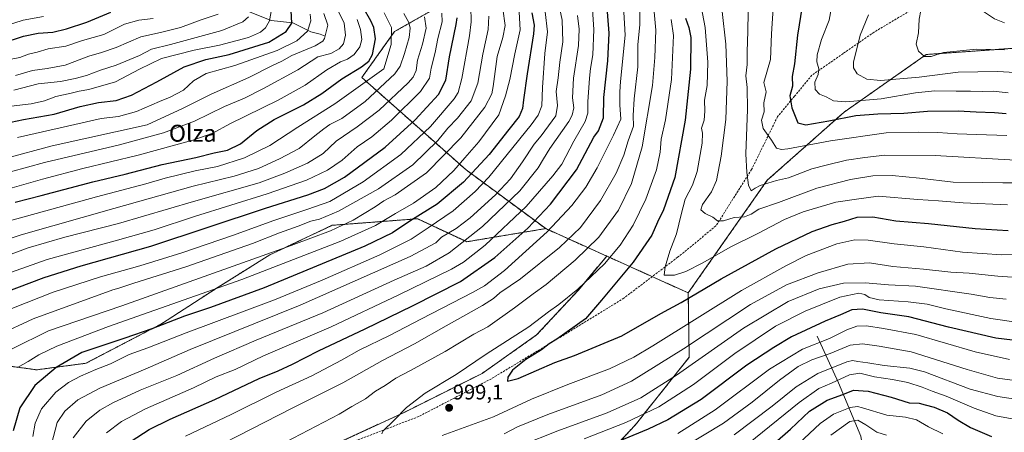
# Model space of a CAD drawing. Units: metres. Extents: x 654841 to 658297, y 4746369 to 4748760.
# Drawn here: x 656323 to 656789, y 4746926 to 4747122 of the extents above; entities that cross this region are included whole.
import ezdxf
from ezdxf.enums import TextEntityAlignment as Align

# ---------------------------------------------------------------- set-up
doc = ezdxf.new("R2010")
doc.units = ezdxf.units.M
doc.header["$MEASUREMENT"] = 0
doc.linetypes.add('TRAZOS', pattern=[0.75, 0.5, -0.25])
doc.linetypes.add('TRAZOSX2', pattern=[1.5, 1, -0.5])
for name, color, linetype, lineweight in [('Arbolado forestal', 92, 'TRAZOS', 0), ('Arbolado forestal CxS', 92, 'Continuous', 0), ('Carátula', 7, 'Continuous', 5), ('Corriente natural lineal', 142, 'Continuous', 13), ('Curva de nivel maestra', 36, 'Continuous', 30), ('Curva de nivel normal', 36, 'Continuous', 0), ('Punto de cota en terreno', 7, 'Continuous', 0), ('Rótulo de punto de cota en terreno', 19, 'Continuous', 0), ('Senda', 19, 'TRAZOSX2', 0), ('Texto cartográfico', 19, 'Continuous', 0)]:
    doc.layers.add(name, color=color, linetype=linetype, lineweight=lineweight)
doc.styles.add('Arial', font='txt', dxfattribs={"height": 0.2})

# ---------------------------------------------------------------- blocks, each defined once
blk = doc.blocks.new('*U182')
at = {"layer": 'Curva de nivel normal', "color": 36, "linetype": 'Continuous', "lineweight": 0}
blk.add_polyline3d([(656789.05, 4747120.41, 1045), (656784.31, 4747122.34, 1045), (656778.71, 4747126.07, 1045), (656777.14, 4747128.17, 1045), (656777.36, 4747130.49, 1045), (656777.86, 4747134.51, 1045), (656776.86, 4747139.82, 1045), (656777.32, 4747143.73, 1045), (656780.4, 4747148.68, 1045), (656786.67, 4747162.43, 1045), (656791.51, 4747174.53, 1045)], dxfattribs=at)
blk = doc.blocks.new('*U186')
at = {"layer": 'Curva de nivel normal', "color": 36, "linetype": 'Continuous', "lineweight": 0}
for points in [[(656623.2, 4747125.63, 990), (656624.06, 4747116.86, 990), (656623.52, 4747103.9, 990), (656622.48, 4747090.72, 990), (656617.46, 4747061.64, 990), (656612.39, 4747044.33, 990), (656606.35, 4747031.66, 990), (656597.06, 4747018.91, 990), (656585.85, 4747007.96, 990), (656572.06, 4746996.45, 990), (656565.88, 4746991.97, 990), (656557.09, 4746985.34, 990), (656544.42, 4746976.31, 990), (656537.82, 4746972.87, 990), (656524.16, 4746964.76, 990), (656507.85, 4746955.72, 990), (656500.89, 4746952.07, 990), (656495.74, 4746948.58, 990), (656491.21, 4746945.91, 990), (656486.48, 4746942.32, 990), (656480.01, 4746938.7, 990), (656474, 4746934.96, 990), (656448.68, 4746921.71, 990)], [(656552.15, 4746925.73, 990), (656558.48, 4746928.97, 990), (656572.82, 4746934.92, 990), (656598.48, 4746944.13, 990), (656612.47, 4746950.62, 990), (656637.08, 4746965.92, 990), (656668.8, 4746986.94, 990), (656685.82, 4746996.26, 990), (656700.91, 4747002.02, 990), (656714.85, 4747006.08, 990), (656725.24, 4747006.72, 990), (656736.15, 4747004.96, 990), (656750.77, 4747003.73, 990), (656763.64, 4747002.31, 990), (656772.44, 4747001.82, 990), (656785.99, 4747000.36, 990), (656801.93, 4746999.25, 990)]]:
    blk.add_polyline3d(points, dxfattribs=at)
blk = doc.blocks.new('*U188')
at = {"layer": 'Curva de nivel normal', "color": 36, "linetype": 'Continuous', "lineweight": 0}
blk.add_polyline3d([(656679.57, 4747127.26, 1020), (656678.68, 4747115.12, 1020), (656678.27, 4747103.01, 1020), (656675.05, 4747092.18, 1020), (656676.28, 4747087.68, 1020), (656675.19, 4747082.51, 1020), (656675.32, 4747078.18, 1020), (656674.08, 4747074.31, 1020), (656674.78, 4747070.39, 1020), (656678.74, 4747064.82, 1020), (656681.18, 4747061, 1020), (656683.47, 4747060.31, 1020), (656686.48, 4747060.71, 1020), (656706.63, 4747064.54, 1020), (656733.1, 4747068.2, 1020), (656748.44, 4747068.56, 1020), (656757.52, 4747068.5, 1020), (656766.75, 4747067.81, 1020), (656775.88, 4747067.56, 1020), (656790.24, 4747066.94, 1020)], dxfattribs=at)
blk = doc.blocks.new('*U190')
at = {"layer": 'Curva de nivel normal', "color": 36, "linetype": 'Continuous', "lineweight": 0}
blk.add_polyline3d([(656385.91, 4747122.38, 855), (656379.13, 4747121.73, 855), (656372.39, 4747119.69, 855), (656362.56, 4747114.9, 855), (656352.5, 4747111.96, 855), (656344.59, 4747109.34, 855), (656336.15, 4747108.04, 855), (656331.09, 4747106.44, 855), (656326.9, 4747105.54, 855), (656322.81, 4747103.99, 855), (656317.05, 4747102.93, 855)], dxfattribs=at)
blk = doc.blocks.new('*U202')
at = {"layer": 'Curva de nivel normal', "color": 36, "linetype": 'Continuous', "lineweight": 0}
for points in [[(656789.89, 4746989.45, 985), (656782.22, 4746990.28, 985), (656773.27, 4746991.91, 985), (656746.89, 4746995.67, 985), (656734.15, 4746996.23, 985), (656723.09, 4746997.26, 985), (656712.84, 4746997.04, 985), (656701.31, 4746994.37, 985), (656686.61, 4746988.36, 985), (656665.48, 4746975.73, 985), (656633.82, 4746953.52, 985), (656616.84, 4746942.72, 985), (656600.91, 4746935.7, 985), (656577.51, 4746927.14, 985), (656560.03, 4746920.15, 985)], [(656419.48, 4746921.29, 985), (656451.82, 4746937.81, 985), (656475.82, 4746949.9, 985), (656494.6, 4746960.49, 985), (656509.63, 4746968.36, 985), (656524.62, 4746976.91, 985), (656541.89, 4746986.42, 985), (656547.17, 4746989.76, 985), (656550.15, 4746992.52, 985), (656559.86, 4746999.09, 985), (656578.37, 4747013.9, 985), (656588.29, 4747023.51, 985), (656597.84, 4747036.18, 985), (656605.19, 4747049.16, 985), (656608.77, 4747057.77, 985), (656610.9, 4747064.49, 985), (656613.35, 4747071.51, 985), (656613.27, 4747076.51, 985), (656613.67, 4747084.34, 985), (656615.46, 4747099.48, 985), (656615.49, 4747110.18, 985), (656616.44, 4747119.47, 985), (656616.45, 4747127.81, 985)]]:
    blk.add_polyline3d(points, dxfattribs=at)
blk = doc.blocks.new('*U203')
at = {"layer": 'Curva de nivel normal', "color": 36, "linetype": 'Continuous', "lineweight": 0}
blk.add_polyline3d([(656333.94, 4747123.43, 845), (656324.43, 4747121.64, 845), (656311.5, 4747117.52, 845)], dxfattribs=at)
blk = doc.blocks.new('*U207')
at = {"layer": 'Curva de nivel normal', "color": 36, "linetype": 'Continuous', "lineweight": 0}
blk.add_polyline3d([(656304.09, 4746997.02, 920), (656335.8, 4747008.28, 920), (656369.02, 4747017.36, 920), (656386.47, 4747022.39, 920), (656405.45, 4747028.7, 920), (656440.01, 4747039.35, 920), (656458.48, 4747045.91, 920), (656468.48, 4747050.53, 920), (656475.42, 4747055.28, 920), (656482.54, 4747061.58, 920), (656489.42, 4747066.42, 920), (656498.83, 4747074.21, 920), (656512.53, 4747087.85, 920), (656516.79, 4747094.14, 920), (656517.57, 4747098.95, 920), (656519.44, 4747106.29, 920), (656520.72, 4747112.96, 920), (656522.85, 4747120.86, 920), (656522.58, 4747124.95, 920)], dxfattribs=at)
blk = doc.blocks.new('*U208')
at = {"layer": 'Curva de nivel normal', "color": 36, "linetype": 'Continuous', "lineweight": 0}
for points in [[(656801.35, 4747010.72, 995), (656787.89, 4747010.46, 995), (656769.24, 4747011.77, 995), (656750.82, 4747014.28, 995), (656736.82, 4747015.74, 995), (656724.46, 4747017.38, 995), (656718.29, 4747017.65, 995), (656709.69, 4747015.62, 995), (656695.21, 4747010.13, 995), (656685.48, 4747005.29, 995), (656664.48, 4746993.64, 995), (656622.62, 4746967.44, 995), (656613.56, 4746962.04, 995), (656602.02, 4746956.52, 995), (656582.28, 4746949.1, 995), (656565.18, 4746942.05, 995), (656547.09, 4746933.68, 995), (656522.74, 4746924.9, 995)], [(656494.19, 4746925.75, 995), (656494.66, 4746926.94, 995), (656500.06, 4746932.21, 995), (656505.93, 4746938.22, 995), (656514.77, 4746945.02, 995), (656529.36, 4746953.86, 995), (656543.6, 4746963.37, 995), (656563.87, 4746976.35, 995), (656573.15, 4746983.48, 995), (656578.11, 4746986.97, 995), (656587.01, 4746994.2, 995), (656599.61, 4747006.16, 995), (656607.15, 4747015.07, 995), (656613.19, 4747024.48, 995), (656619.28, 4747036.81, 995), (656624.32, 4747050.7, 995), (656626.04, 4747059.09, 995), (656626.52, 4747065.35, 995), (656628.61, 4747074.47, 995), (656631.45, 4747093.6, 995), (656632.28, 4747114.31, 995), (656631.24, 4747121.94, 995)]]:
    blk.add_polyline3d(points, dxfattribs=at)
blk = doc.blocks.new('*U209')
at = {"layer": 'Curva de nivel normal', "color": 36, "linetype": 'Continuous', "lineweight": 0}
for points in [[(656759.9, 4746925.62, 945), (656753.07, 4746929.05, 945), (656747.5, 4746932.3, 945), (656742.17, 4746933.65, 945), (656733.42, 4746934.45, 945), (656721.85, 4746938, 945), (656719.51, 4746938.61, 945), (656715.94, 4746938.21, 945), (656708.16, 4746935.01, 945), (656701.85, 4746930.61, 945), (656691.74, 4746921.18, 945)], [(656321.72, 4746957.18, 945), (656326.82, 4746959.99, 945), (656331.82, 4746963.04, 945), (656340.32, 4746967.23, 945), (656364.81, 4746976.61, 945), (656427.98, 4746998.84, 945), (656474.82, 4747016.91, 945), (656491.18, 4747024.42, 945), (656500.72, 4747030.07, 945), (656509.26, 4747034.9, 945), (656519.77, 4747042.32, 945), (656528.33, 4747050.42, 945), (656533.47, 4747056.36, 945), (656540.19, 4747064, 945), (656549.56, 4747076.88, 945), (656552.75, 4747085.85, 945), (656554.82, 4747093.51, 945), (656557.19, 4747105.74, 945), (656559.75, 4747117.1, 945), (656559.3, 4747125.47, 945)]]:
    blk.add_polyline3d(points, dxfattribs=at)
blk = doc.blocks.new('*U211')
at = {"layer": 'Curva de nivel normal', "color": 36, "linetype": 'Continuous', "lineweight": 0}
for points in [[(656791.48, 4746960.85, 970), (656775.15, 4746964.52, 970), (656747.15, 4746972.8, 970), (656731.82, 4746975.63, 970), (656723.82, 4746976.91, 970), (656719.15, 4746976.72, 970), (656714.48, 4746974.92, 970), (656706.15, 4746970.88, 970), (656693.48, 4746965.72, 970), (656677.82, 4746956.31, 970), (656652.15, 4746937.1, 970), (656634.36, 4746925.9, 970)], [(656363.85, 4746926.19, 970), (656371.03, 4746931.52, 970), (656382.35, 4746937.59, 970), (656405.03, 4746947.52, 970), (656415.82, 4746952.61, 970), (656424.82, 4746956.13, 970), (656438.15, 4746962.6, 970), (656470.17, 4746976.41, 970), (656502.32, 4746991.54, 970), (656527.18, 4747003.66, 970), (656532.83, 4747007.05, 970), (656543.12, 4747015.09, 970), (656562.63, 4747033.32, 970), (656575.23, 4747047.85, 970), (656579.52, 4747053.5, 970), (656585.15, 4747064.38, 970), (656590.59, 4747073.6, 970), (656591.84, 4747077.55, 970), (656591.78, 4747082.99, 970), (656592.61, 4747094.1, 970), (656593.09, 4747098.83, 970), (656594.14, 4747105.16, 970), (656594.65, 4747117.16, 970), (656593.66, 4747131.68, 970)]]:
    blk.add_polyline3d(points, dxfattribs=at)
blk = doc.blocks.new('*U214')
at = {"layer": 'Curva de nivel normal', "color": 36, "linetype": 'Continuous', "lineweight": 0}
blk.add_polyline3d([(656790.16, 4747216.8, 1040), (656788.58, 4747208.51, 1040), (656786.66, 4747201.51, 1040), (656783.05, 4747193.51, 1040), (656781.38, 4747189.51, 1040), (656777.94, 4747184.24, 1040), (656774.22, 4747177.3, 1040), (656767.7, 4747166.85, 1040), (656763.06, 4747160.42, 1040), (656755.48, 4747143.51, 1040), (656752.72, 4747136.34, 1040), (656750.3, 4747130.38, 1040), (656748.72, 4747122.09, 1040), (656748.31, 4747115.67, 1040), (656747.28, 4747110.3, 1040), (656748.39, 4747107.02, 1040), (656751.2, 4747104.39, 1040), (656754.4, 4747104.49, 1040), (656760.22, 4747106.37, 1040), (656775.86, 4747107.86, 1040), (656789.15, 4747107.6, 1040)], dxfattribs=at)
blk = doc.blocks.new('*U218')
at = {"layer": 'Curva de nivel normal', "color": 36, "linetype": 'Continuous', "lineweight": 0}
for points in [[(656798.68, 4746950.37, 965), (656785.76, 4746952.12, 965), (656771.39, 4746956.14, 965), (656744.88, 4746964.59, 965), (656729.82, 4746967.18, 965), (656721.82, 4746968.39, 965), (656716, 4746967.73, 965), (656706.54, 4746963.75, 965), (656697.81, 4746960.79, 965), (656691.46, 4746957.62, 965), (656682.62, 4746951.18, 965), (656669.68, 4746940.68, 965), (656656, 4746930.66, 965), (656637.79, 4746919.63, 965)], [(656348.05, 4746923.79, 965), (656354.22, 4746931.63, 965), (656360.67, 4746936.94, 965), (656366.82, 4746940.42, 965), (656379.82, 4746946.31, 965), (656397.15, 4746953.28, 965), (656414.96, 4746961.46, 965), (656434.74, 4746970, 965), (656466.3, 4746982.99, 965), (656500.15, 4746998.41, 965), (656515.15, 4747005.1, 965), (656526.15, 4747011.41, 965), (656541.91, 4747023.87, 965), (656559.53, 4747040.73, 965), (656568.24, 4747051.68, 965), (656570.86, 4747055.94, 965), (656573.75, 4747060.8, 965), (656582.78, 4747073.69, 965), (656584.44, 4747076.68, 965), (656585.14, 4747080.14, 965), (656584.48, 4747084.85, 965), (656584.98, 4747094.18, 965), (656587.35, 4747109.64, 965), (656587.69, 4747117.34, 965), (656586.84, 4747123.88, 965)]]:
    blk.add_polyline3d(points, dxfattribs=at)
blk = doc.blocks.new('*U227')
at = {"layer": 'Curva de nivel normal', "color": 36, "linetype": 'Continuous', "lineweight": 0}
for points in [[(656733.15, 4746925.09, 940), (656728.62, 4746926.41, 940), (656723.47, 4746929.97, 940), (656719.64, 4746932.14, 940), (656715.86, 4746931.58, 940), (656706.9, 4746925.02, 940)], [(656319.13, 4746965.96, 940), (656336.38, 4746974.47, 940), (656371.15, 4746986.37, 940), (656451.32, 4747014.94, 940), (656469.96, 4747021.91, 940), (656480.69, 4747026.84, 940), (656491.03, 4747033.18, 940), (656495.11, 4747036.05, 940), (656500.59, 4747038.98, 940), (656515.35, 4747049.38, 940), (656531.7, 4747065.85, 940), (656543.02, 4747080.51, 940), (656546.25, 4747086.71, 940), (656547.03, 4747090.18, 940), (656548.85, 4747104.51, 940), (656551.59, 4747113.5, 940), (656552.66, 4747119.11, 940), (656551.48, 4747127.09, 940)]]:
    blk.add_polyline3d(points, dxfattribs=at)
blk = doc.blocks.new('*U234')
at = {"layer": 'Curva de nivel normal', "color": 36, "linetype": 'Continuous', "lineweight": 0}
for points in [[(656608.7, 4747128.22, 980), (656609.54, 4747114.57, 980), (656607.25, 4747092.61, 980), (656607, 4747087.69, 980), (656606.96, 4747081.47, 980), (656607.48, 4747074.68, 980), (656604, 4747067.11, 980), (656596.15, 4747051.72, 980), (656590.76, 4747042.5, 980), (656584.26, 4747033.84, 980), (656572.48, 4747021.39, 980), (656552.37, 4747003.07, 980), (656542.86, 4746995.81, 980), (656537.23, 4746992.58, 980), (656513.06, 4746980.18, 980), (656497.88, 4746972.25, 980), (656483.48, 4746965.25, 980), (656475.15, 4746960.56, 980), (656461.15, 4746953.22, 980), (656444.15, 4746945.47, 980), (656422.92, 4746934.84, 980), (656401.24, 4746924.56, 980)], [(656590.08, 4746923.29, 980), (656609.82, 4746931.03, 980), (656625.48, 4746938.54, 980), (656641.82, 4746949.11, 980), (656661.38, 4746963.78, 980), (656680.72, 4746976.69, 980), (656694.71, 4746983.87, 980), (656711.15, 4746990.46, 980), (656720.11, 4746992.35, 980), (656722.96, 4746991.73, 980), (656725, 4746990.21, 980), (656729.79, 4746989.23, 980), (656743.48, 4746988.28, 980), (656752.48, 4746987.15, 980), (656761.34, 4746984.97, 980), (656782.59, 4746980.28, 980), (656794.68, 4746978.64, 980)]]:
    blk.add_polyline3d(points, dxfattribs=at)
blk = doc.blocks.new('*U235')
at = {"layer": 'Curva de nivel normal', "color": 36, "linetype": 'Continuous', "lineweight": 0}
blk.add_polyline3d([(656790.81, 4747087.28, 1030), (656783.71, 4747087.94, 1030), (656778.46, 4747087.83, 1030), (656773.06, 4747088.06, 1030), (656766.15, 4747087.96, 1030), (656756.08, 4747088.12, 1030), (656746.87, 4747087.22, 1030), (656730.75, 4747084.37, 1030), (656713.98, 4747082.9, 1030), (656708.04, 4747083.47, 1030), (656704.68, 4747085.38, 1030), (656701.47, 4747086.56, 1030), (656699.45, 4747088.76, 1030), (656699.32, 4747092.26, 1030), (656700.91, 4747095.99, 1030), (656701.11, 4747098.66, 1030), (656700.28, 4747101.88, 1030), (656700.46, 4747105.18, 1030), (656702.47, 4747112.48, 1030), (656706.06, 4747121.71, 1030), (656707.46, 4747129.4, 1030)], dxfattribs=at)
blk = doc.blocks.new('*U237')
at = {"layer": 'Curva de nivel normal', "color": 36, "linetype": 'Continuous', "lineweight": 0}
blk.add_polyline3d([(656312.78, 4746972.51, 935), (656329.1, 4746980.18, 935), (656366.85, 4746993.92, 935), (656369.63, 4746994.67, 935), (656376.85, 4746997.12, 935), (656401.37, 4747004.72, 935), (656433.04, 4747015.78, 935), (656445.75, 4747020.9, 935), (656454.64, 4747024.07, 935), (656460.65, 4747026.37, 935), (656464.66, 4747027.33, 935), (656473.73, 4747031.14, 935), (656492.63, 4747041.77, 935), (656508.85, 4747053.05, 935), (656520.82, 4747064.64, 935), (656525.46, 4747070.49, 935), (656530.11, 4747075.26, 935), (656536.54, 4747083.51, 935), (656539.72, 4747091.85, 935), (656542.06, 4747105.51, 935), (656544.52, 4747117.18, 935), (656544.95, 4747123.49, 935)], dxfattribs=at)
blk = doc.blocks.new('*U242')
at = {"layer": 'Curva de nivel normal', "color": 36, "linetype": 'Continuous', "lineweight": 0}
for points in [[(656801.56, 4746941.08, 960), (656786.01, 4746943.34, 960), (656772.91, 4746946.91, 960), (656751.15, 4746955.02, 960), (656744.28, 4746956.85, 960), (656732.09, 4746958.12, 960), (656724.34, 4746959.31, 960), (656719.71, 4746959.88, 960), (656717.15, 4746960.36, 960), (656714.48, 4746959.87, 960), (656700.64, 4746954.22, 960), (656690.4, 4746947.97, 960), (656679.02, 4746938.85, 960), (656661.04, 4746925.17, 960)], [(656337.82, 4746920.86, 960), (656340.42, 4746931.07, 960), (656344.06, 4746936.37, 960), (656350.34, 4746941.85, 960), (656360.68, 4746947.36, 960), (656382.15, 4746956.27, 960), (656403.48, 4746965.7, 960), (656455.56, 4746986.61, 960), (656507.6, 4747009.76, 960), (656519.8, 4747016.2, 960), (656522.49, 4747018.78, 960), (656529.41, 4747022.97, 960), (656536.07, 4747028.04, 960), (656548.03, 4747038.85, 960), (656555.12, 4747046.51, 960), (656560.86, 4747054.51, 960), (656566.3, 4747062.85, 960), (656569.64, 4747066.85, 960), (656576.64, 4747076.26, 960), (656577.36, 4747081.19, 960), (656576.84, 4747087.93, 960), (656577.73, 4747094.37, 960), (656578.59, 4747101.83, 960), (656579.99, 4747111.35, 960), (656579.58, 4747121.62, 960), (656577.43, 4747132.46, 960)]]:
    blk.add_polyline3d(points, dxfattribs=at)
blk = doc.blocks.new('*U249')
at = {"layer": 'Curva de nivel normal', "color": 36, "linetype": 'Continuous', "lineweight": 0}
blk.add_polyline3d([(656667.9, 4747134.5, 1015), (656667.48, 4747116.51, 1015), (656667.16, 4747106.59, 1015), (656667.23, 4747100.64, 1015), (656666.58, 4747095.23, 1015), (656667.24, 4747089.79, 1015), (656667.47, 4747079.3, 1015), (656666.57, 4747058.28, 1015), (656667.03, 4747049.56, 1015), (656667.83, 4747043.47, 1015), (656669.19, 4747040.74, 1015), (656670.97, 4747042, 1015), (656673.4, 4747043.33, 1015), (656677, 4747044.37, 1015), (656681.07, 4747045.74, 1015), (656686.88, 4747046.94, 1015), (656697.82, 4747051.16, 1015), (656704.65, 4747052.94, 1015), (656714.29, 4747055.32, 1015), (656722.91, 4747056.57, 1015), (656732.47, 4747057.66, 1015), (656756.27, 4747057.59, 1015), (656794.25, 4747055.28, 1015)], dxfattribs=at)
blk = doc.blocks.new('*U251')
at = {"layer": 'Curva de nivel normal', "color": 36, "linetype": 'Continuous', "lineweight": 0}
blk.add_polyline3d([(656790.46, 4747034.21, 1005), (656769.5, 4747035.15, 1005), (656757.89, 4747036.08, 1005), (656748.01, 4747036.7, 1005), (656729.22, 4747038.27, 1005), (656719, 4747036.82, 1005), (656709.15, 4747035.4, 1005), (656693.72, 4747030.9, 1005), (656684.87, 4747027.18, 1005), (656672.24, 4747020.59, 1005), (656659.22, 4747014.1, 1005), (656646.31, 4747006.77, 1005), (656638.16, 4747002.55, 1005), (656632.8, 4747000.79, 1005), (656627.92, 4747000.92, 1005), (656628.35, 4747004.85, 1005), (656630.69, 4747012.18, 1005), (656633.71, 4747020.51, 1005), (656636.03, 4747029.6, 1005), (656637.82, 4747036.88, 1005), (656641.38, 4747043.48, 1005), (656643.52, 4747049.99, 1005), (656645.9, 4747063.38, 1005), (656646.1, 4747068.18, 1005), (656645.63, 4747070.52, 1005), (656646.89, 4747074.26, 1005), (656647.26, 4747078.62, 1005), (656646.96, 4747083.75, 1005), (656648.28, 4747090.69, 1005), (656648.64, 4747101.7, 1005), (656647.31, 4747118.14, 1005), (656645.42, 4747128.18, 1005)], dxfattribs=at)
blk = doc.blocks.new('*U255')
at = {"layer": 'Curva de nivel normal', "color": 36, "linetype": 'Continuous', "lineweight": 0}
for points in [[(656797.06, 4746932.05, 955), (656785.05, 4746934.24, 955), (656774.66, 4746937.82, 955), (656761.53, 4746943.56, 955), (656754.89, 4746945.92, 955), (656750.17, 4746947.87, 955), (656743.33, 4746950.02, 955), (656736.08, 4746951.47, 955), (656727.49, 4746952.64, 955), (656720.57, 4746954.35, 955), (656715.74, 4746953.65, 955), (656707.1, 4746949.72, 955), (656701.16, 4746947.14, 955), (656691.89, 4746940.45, 955), (656667.93, 4746921.11, 955)], [(656329.02, 4746924.38, 955), (656330.08, 4746930.74, 955), (656333.04, 4746937.55, 955), (656339.87, 4746945.37, 955), (656345.83, 4746949.98, 955), (656351.61, 4746953.06, 955), (656358.82, 4746956.11, 955), (656365.75, 4746958.77, 955), (656374.52, 4746963.21, 955), (656383.38, 4746966.4, 955), (656401.6, 4746973.55, 955), (656443.4, 4746989.13, 955), (656465.98, 4746998.56, 955), (656493.28, 4747010.44, 955), (656508.15, 4747017.87, 955), (656516.18, 4747023.34, 955), (656527.96, 4747031.3, 955), (656538.41, 4747040.43, 955), (656544.85, 4747047.25, 955), (656565, 4747071.99, 955), (656568.28, 4747076.58, 955), (656570.05, 4747081.13, 955), (656570.34, 4747089.82, 955), (656571.47, 4747105.88, 955), (656572.67, 4747116.05, 955), (656571.63, 4747125.66, 955)]]:
    blk.add_polyline3d(points, dxfattribs=at)
blk = doc.blocks.new('*U259')
at = {"layer": 'Curva de nivel normal', "color": 36, "linetype": 'Continuous', "lineweight": 0}
blk.add_polyline3d([(656805.26, 4747096.23, 1035), (656785.82, 4747097.26, 1035), (656767.2, 4747097.03, 1035), (656748.68, 4747094.67, 1035), (656730.38, 4747093.04, 1035), (656723.83, 4747093.66, 1035), (656719.3, 4747096.26, 1035), (656717.59, 4747099.06, 1035), (656717.58, 4747101.68, 1035), (656720.75, 4747114.48, 1035), (656724.77, 4747124.23, 1035)], dxfattribs=at)
blk = doc.blocks.new('*U261')
at = {"layer": 'Curva de nivel normal', "color": 36, "linetype": 'Continuous', "lineweight": 0}
blk.add_polyline3d([(656794.34, 4747044.65, 1010), (656788.37, 4747044.55, 1010), (656778.54, 4747044.82, 1010), (656764.77, 4747044.95, 1010), (656748.8, 4747046.86, 1010), (656735.97, 4747048.12, 1010), (656726.82, 4747047.93, 1010), (656716.15, 4747046.22, 1010), (656700.26, 4747042.02, 1010), (656682.03, 4747035.29, 1010), (656672.78, 4747032.05, 1010), (656669.13, 4747029.67, 1010), (656665.9, 4747028.47, 1010), (656661.04, 4747028.19, 1010), (656655.97, 4747026.6, 1010), (656653.22, 4747026.54, 1010), (656650.9, 4747028.26, 1010), (656647.29, 4747029.99, 1010), (656645.22, 4747031.74, 1010), (656646.1, 4747034.26, 1010), (656650.37, 4747040.31, 1010), (656652.68, 4747045.67, 1010), (656654.99, 4747057.23, 1010), (656657.14, 4747074.53, 1010), (656657.81, 4747092.79, 1010), (656657.08, 4747110.28, 1010), (656655.36, 4747125.68, 1010)], dxfattribs=at)
blk = doc.blocks.new('*U264')
at = {"layer": 'Curva de nivel normal', "color": 36, "linetype": 'Continuous', "lineweight": 0}
blk.add_polyline3d([(656318.95, 4746985, 930), (656338.59, 4746992.79, 930), (656360.96, 4747000.06, 930), (656379.62, 4747005.32, 930), (656399.45, 4747011.44, 930), (656423.59, 4747019.58, 930), (656443.15, 4747026.71, 930), (656459.25, 4747032.07, 930), (656469.56, 4747035.7, 930), (656485.44, 4747045.13, 930), (656503.24, 4747058.02, 930), (656517.22, 4747071.24, 930), (656528.47, 4747084.42, 930), (656530.37, 4747087.39, 930), (656532.14, 4747094.02, 930), (656535.77, 4747114.18, 930), (656536.6, 4747120.8, 930), (656536.4, 4747128.1, 930)], dxfattribs=at)
blk = doc.blocks.new('*U272')
at = {"layer": 'Curva de nivel maestra', "color": 36, "linetype": 'Continuous', "lineweight": 30}
for points in [[(656799.44, 4746969.34, 975), (656784.96, 4746970.98, 975), (656762.57, 4746976.27, 975), (656743.73, 4746981.09, 975), (656730.52, 4746983.06, 975), (656721.92, 4746984.81, 975), (656716.82, 4746984.49, 975), (656711.48, 4746982.1, 975), (656704.15, 4746979.08, 975), (656688.15, 4746971.59, 975), (656679.82, 4746966.64, 975), (656667.15, 4746958.2, 975), (656645.46, 4746942.02, 975), (656629.63, 4746932.38, 975), (656620.4, 4746927.87, 975), (656589.48, 4746915.13, 975)], [(656375.52, 4746922.18, 975), (656384.05, 4746927.72, 975), (656394.05, 4746932.6, 975), (656415.15, 4746941.94, 975), (656436.15, 4746951.86, 975), (656445.14, 4746955.56, 975), (656451.92, 4746958.72, 975), (656464.31, 4746965.07, 975), (656486.4, 4746975.4, 975), (656508.7, 4746986.4, 975), (656531.46, 4746997.85, 975), (656547.72, 4747009.21, 975), (656563.44, 4747023.12, 975), (656574.18, 4747034.43, 975), (656586.36, 4747050.82, 975), (656594.58, 4747066.18, 975), (656596.81, 4747069.3, 975), (656599.18, 4747075.43, 975), (656599.32, 4747084.94, 975), (656601.25, 4747102.39, 975), (656601.83, 4747115.53, 975), (656600.44, 4747133.8, 975)]]:
    blk.add_polyline3d(points, dxfattribs=at)
blk = doc.blocks.new('*U276')
at = {"layer": 'Curva de nivel maestra', "color": 36, "linetype": 'Continuous', "lineweight": 30}
blk.add_polyline3d([(656638.08, 4747122.61, 1000), (656639.64, 4747118.2, 1000), (656640.54, 4747113.45, 1000), (656640.39, 4747098.42, 1000), (656637.88, 4747074.26, 1000), (656632.94, 4747047.04, 1000), (656627.63, 4747031.85, 1000), (656624.75, 4747025.98, 1000), (656622.06, 4747019.8, 1000), (656613.25, 4747007.05, 1000), (656598.29, 4746988.95, 1000), (656590.64, 4746980.18, 1000), (656577.04, 4746970.56, 1000), (656573.42, 4746968.31, 1000), (656569.82, 4746965.43, 1000), (656562.48, 4746960.92, 1000), (656556.03, 4746955.84, 1000), (656553.92, 4746952.55, 1000), (656553.7, 4746950.63, 1000), (656558.85, 4746951.93, 1000), (656576.11, 4746959.46, 1000), (656585.52, 4746962.87, 1000), (656607.93, 4746972.18, 1000), (656626.41, 4746982.71, 1000), (656636.05, 4746987.87, 1000), (656654.91, 4746999.07, 1000), (656680.82, 4747013.38, 1000), (656697.98, 4747021.47, 1000), (656707.48, 4747024.83, 1000), (656713.32, 4747026.38, 1000), (656719.29, 4747028.32, 1000), (656726.7, 4747028.49, 1000), (656737.62, 4747026.62, 1000), (656753.15, 4747025.4, 1000), (656775.15, 4747022.93, 1000), (656790.82, 4747022.02, 1000)], dxfattribs=at)
blk = doc.blocks.new('*U277')
at = {"layer": 'Curva de nivel maestra', "color": 36, "linetype": 'Continuous', "lineweight": 30}
blk.add_polyline3d([(656315.56, 4746992.57, 925), (656334.37, 4746999.73, 925), (656351.9, 4747005.21, 925), (656384.78, 4747014.56, 925), (656439.15, 4747032.6, 925), (656459.14, 4747038.87, 925), (656467.05, 4747041.98, 925), (656476.53, 4747047.35, 925), (656495.76, 4747061.51, 925), (656510.09, 4747074.51, 925), (656521.01, 4747086.51, 925), (656524.56, 4747093.27, 925), (656526.29, 4747104.21, 925), (656529.47, 4747119.6, 925), (656529.94, 4747122.77, 925)], dxfattribs=at)
blk = doc.blocks.new('*U281')
at = {"layer": 'Curva de nivel maestra', "color": 36, "linetype": 'Continuous', "lineweight": 30}
for points in [[(656565.24, 4747125.18, 950), (656566.34, 4747119.33, 950), (656566.06, 4747115.18, 950), (656563.06, 4747096.18, 950), (656561.26, 4747083.85, 950), (656560.89, 4747079.85, 950), (656559.24, 4747076.03, 950), (656554.33, 4747069.9, 950), (656545.04, 4747058.03, 950), (656532.84, 4747044.85, 950), (656520.44, 4747034.51, 950), (656508, 4747026.68, 950), (656499.21, 4747020.97, 950), (656486.18, 4747014.52, 950), (656438.48, 4746994.92, 950), (656413.15, 4746985.58, 950), (656400.86, 4746981.4, 950), (656385.33, 4746975.4, 950), (656372.47, 4746970.97, 950), (656352.09, 4746964.18, 950), (656340.01, 4746957.03, 950), (656329.95, 4746948.55, 950), (656322.82, 4746937.94, 950), (656319.72, 4746927.18, 950)], [(656671.71, 4746913.87, 950), (656687.79, 4746927.86, 950), (656696.8, 4746936.39, 950), (656705.1, 4746941.7, 950), (656712.47, 4746944.26, 950), (656717.53, 4746946.32, 950), (656724.5, 4746945.97, 950), (656735.39, 4746943.09, 950), (656744, 4746940.44, 950), (656748.74, 4746940.28, 950), (656751.48, 4746939.43, 950), (656755.73, 4746938.31, 950), (656762.13, 4746935.58, 950), (656767.12, 4746932.16, 950), (656773.04, 4746928.68, 950), (656782.96, 4746924.4, 950)]]:
    blk.add_polyline3d(points, dxfattribs=at)
blk = doc.blocks.new('*U282')
at = {"layer": 'Curva de nivel maestra', "color": 36, "linetype": 'Continuous', "lineweight": 30}
blk.add_polyline3d([(656320.65, 4747035.43, 900), (656332.85, 4747038.57, 900), (656357.39, 4747045.08, 900), (656372.74, 4747048.74, 900), (656390.2, 4747053.22, 900), (656406.08, 4747056.61, 900), (656414.91, 4747058.88, 900), (656421.09, 4747060.13, 900), (656427.32, 4747063.12, 900), (656435.09, 4747069.45, 900), (656443.24, 4747074.62, 900), (656457.16, 4747081.49, 900), (656465.87, 4747086.85, 900), (656475.32, 4747093.82, 900), (656484.65, 4747099.51, 900), (656488.14, 4747102.18, 900), (656489.74, 4747105.32, 900), (656491.3, 4747112.76, 900), (656490.44, 4747118.13, 900), (656489.06, 4747121.32, 900), (656481.84, 4747134.18, 900)], dxfattribs=at)
blk = doc.blocks.new('*U283')
at = {"layer": 'Curva de nivel maestra', "color": 36, "linetype": 'Continuous', "lineweight": 30}
blk.add_polyline3d([(656313.91, 4747110.67, 850), (656324.56, 4747114.09, 850), (656331.51, 4747115.49, 850), (656338.43, 4747116.03, 850), (656344.96, 4747117.54, 850), (656354.47, 4747120.7, 850), (656365.89, 4747125.46, 850)], dxfattribs=at)
blk = doc.blocks.new('*U286')
at = {"layer": 'Curva de nivel maestra', "color": 36, "linetype": 'Continuous', "lineweight": 30}
blk.add_polyline3d([(656693.3, 4747128.22, 1025), (656691.07, 4747114.59, 1025), (656689.59, 4747100.98, 1025), (656688.56, 4747094.92, 1025), (656688.68, 4747090.34, 1025), (656687.51, 4747085.87, 1025), (656688.4, 4747080.07, 1025), (656691.15, 4747072.94, 1025), (656694.98, 4747072.02, 1025), (656705.83, 4747073.96, 1025), (656718.68, 4747076.45, 1025), (656729.14, 4747077.26, 1025), (656741.44, 4747077.56, 1025), (656752.67, 4747078.49, 1025), (656767.12, 4747078.68, 1025), (656775.71, 4747078.18, 1025), (656784.29, 4747077.99, 1025), (656789.82, 4747077.4, 1025)], dxfattribs=at)
blk = doc.blocks.new('*U291')
at = {"layer": 'Curva de nivel maestra', "color": 36, "linetype": 'Continuous', "lineweight": 30}
blk.add_polyline3d([(656315.52, 4747072.66, 875), (656324.58, 4747074.61, 875), (656339.04, 4747077.13, 875), (656351.44, 4747080.8, 875), (656360.03, 4747082.61, 875), (656368.43, 4747083.66, 875), (656375.66, 4747086.18, 875), (656387.62, 4747092.42, 875), (656400.55, 4747099.58, 875), (656410.84, 4747103.06, 875), (656421.9, 4747105.34, 875), (656440.67, 4747111.27, 875), (656448.88, 4747116.28, 875), (656451.56, 4747120.18, 875), (656451.29, 4747126.22, 875)], dxfattribs=at)
blk = doc.blocks.new('5PATER')
at = {"layer": 'Carátula', "linetype": 'Continuous', "lineweight": 5}
h = blk.add_hatch(color=250, dxfattribs=at)
edge = h.paths.add_edge_path()
edge.add_ellipse((0, 0.01), major_axis=(-1.33, -1.34), ratio=0.999422, start_angle=0, end_angle=360)

msp = doc.modelspace()

# ---------------------------------------------------------------- linework, layer by layer
at = {"layer": 'Arbolado forestal', "color": 92, "linetype": 'TRAZOS', "lineweight": 0}
for points in [[(656601.08, 4747173.1, 978.58), (656534.84, 4747135.89, 932.02), (656500.29, 4747116.28, 905.26), (656484.74, 4747094.49, 903.01), (656534.17, 4747050.69, 947.29), (656571.82, 4747022.91, 978.7)], [(656639.33, 4746992.47, 1000.89), (656676.72, 4747045.78, 1015.41), (656713.14, 4747078.1, 1026.12), (656752.06, 4747105.38, 1039.81), (656795.61, 4747108.49, 1040.57), (656826.71, 4747106.94, 1038)], [(656571.82, 4747022.91, 978.7), (656534.5, 4747016.69, 965.08), (656511.17, 4747027.58, 950.21), (656488.66, 4747025.85, 942.72), (656470.74, 4747024.47, 938.4), (656441.2, 4747010.47, 940.17), (656416.31, 4746994.91, 944.12), (656389.88, 4746977.79, 949.13), (656354.11, 4746959.12, 952.58), (656330.78, 4746956.01, 947.76), (656296.57, 4746960.68, 934.27), (656275.44, 4746963.21, 926.2), (656257.69, 4746965.34, 918.67), (656244.07, 4746963.3, 914.23), (656226.59, 4746960.68, 905.01), (656194.21, 4746940.2, 886.5)], [(656571.82, 4747022.91, 978.7), (656534.5, 4747016.69, 965.08), (656511.17, 4747027.58, 950.21), (656488.66, 4747025.85, 942.72), (656470.74, 4747024.47, 938.4), (656441.2, 4747010.47, 940.17), (656416.31, 4746994.91, 944.12), (656389.88, 4746977.79, 949.13), (656354.11, 4746959.12, 952.58), (656330.78, 4746956.01, 947.76), (656296.57, 4746960.68, 934.27), (656275.44, 4746963.21, 926.2), (656257.69, 4746965.34, 918.67), (656244.07, 4746963.3, 914.23), (656226.59, 4746960.68, 905.01), (656194.21, 4746940.2, 886.5)], [(656600.71, 4747009.89, 993.91), (656571.82, 4747022.91, 978.7)], [(656600.71, 4747009.89, 993.91), (656571.82, 4747022.91, 978.7)], [(656364.31, 4746878.47, 969.98), (656416.95, 4746894.95, 983.07), (656465.63, 4746917.76, 993.31), (656471.67, 4746920.55, 993.46), (656505.18, 4746936.01, 995.16), (656541.68, 4746954.27, 997.24), (656567.54, 4746972.52, 997), (656587.31, 4746993.82, 994.94), (656600.71, 4747009.89, 993.91)], [(656639.33, 4746992.47, 1000.89), (656622.26, 4747000.16, 1004.07), (656600.71, 4747009.89, 993.91)], [(656639.33, 4746992.47, 1000.89), (656622.26, 4747000.16, 1004.07), (656600.71, 4747009.89, 993.91)], [(656580.46, 4746893.73, 964.5), (656614.17, 4746929.8, 978.04), (656639.78, 4746961.96, 987.05), (656639.33, 4746992.47, 1000.89)], [(656580.46, 4746893.73, 964.5), (656614.17, 4746929.8, 978.04), (656639.78, 4746961.96, 987.05), (656639.33, 4746992.47, 1000.89)]]:
    msp.add_polyline3d(points, dxfattribs=at)
at = {"layer": 'Arbolado forestal CxS', "color": 92, "linetype": 'Continuous', "lineweight": 0}
for points in [[(656795.61, 4747108.49, 1040.57), (656752.06, 4747105.38, 1039.81), (656713.14, 4747078.1, 1026.12), (656676.72, 4747045.78, 1015.41), (656639.34, 4746992.47, 1000.89), (656600.71, 4747009.89, 993.91), (656571.82, 4747022.91, 978.7), (656534.17, 4747050.69, 947.29), (656484.74, 4747094.49, 903.01), (656500.29, 4747116.28, 905.26), (656534.84, 4747135.89, 932.02), (656601.08, 4747173.1, 978.58), (656658.56, 4747244.5, 978.21), (656725.29, 4747291.89, 1015), (656779.31, 4747338.45, 1035.02), (656818.2, 4747375.89, 1045.26)], [(656795.61, 4747108.49, 1040.57), (656752.06, 4747105.38, 1039.81), (656713.14, 4747078.1, 1026.12), (656676.72, 4747045.78, 1015.41), (656639.34, 4746992.47, 1000.89), (656600.71, 4747009.89, 993.91), (656571.82, 4747022.91, 978.7), (656534.17, 4747050.69, 947.29), (656484.74, 4747094.49, 903.01), (656500.29, 4747116.28, 905.26), (656534.84, 4747135.89, 932.02), (656601.08, 4747173.1, 978.58), (656658.56, 4747244.5, 978.21), (656725.29, 4747291.89, 1015), (656779.31, 4747338.45, 1035.02), (656818.2, 4747375.89, 1045.26)], [(656534.84, 4747135.89, 932.02), (656500.29, 4747116.28, 905.26), (656484.74, 4747094.49, 903.01), (656534.17, 4747050.69, 947.29), (656571.82, 4747022.91, 978.7), (656534.5, 4747016.69, 965.08), (656511.18, 4747027.58, 950.21), (656488.66, 4747025.85, 942.72), (656470.74, 4747024.47, 938.4), (656441.2, 4747010.47, 940.17), (656416.31, 4746994.91, 944.13), (656389.88, 4746977.79, 949.13), (656354.11, 4746959.12, 952.58), (656330.78, 4746956.01, 947.76), (656296.57, 4746960.68, 934.27)], [(656534.84, 4747135.89, 932.02), (656500.29, 4747116.28, 905.26), (656484.74, 4747094.49, 903.01), (656534.17, 4747050.69, 947.29), (656571.82, 4747022.91, 978.7), (656534.5, 4747016.69, 965.08), (656511.18, 4747027.58, 950.21), (656488.66, 4747025.85, 942.72), (656470.74, 4747024.47, 938.4), (656441.2, 4747010.47, 940.17), (656416.31, 4746994.91, 944.13), (656389.88, 4746977.79, 949.13), (656354.11, 4746959.12, 952.58), (656330.78, 4746956.01, 947.76), (656296.57, 4746960.68, 934.27)], [(656580.46, 4746893.73, 964.5), (656614.17, 4746929.8, 978.04), (656639.78, 4746961.96, 987.05), (656639.34, 4746992.47, 1000.89), (656676.72, 4747045.78, 1015.41), (656713.14, 4747078.1, 1026.12), (656752.06, 4747105.38, 1039.81), (656795.61, 4747108.49, 1040.57), (656826.71, 4747106.94, 1038), (656826.71, 4747106.94, 1038), (656837.93, 4747069.75, 1020.09), (656862.47, 4747072.7, 1018.25), (656890.47, 4747080.48, 1019.54), (656916.01, 4747083.49, 1018.62), (656916.9, 4747083.59, 1018.72), (656946.45, 4747072.7, 1024.14), (657011.12, 4747014.42, 1019.47), (657006.28, 4746997.18, 1010.25), (657032.05, 4746945.7, 971.03), (657036.76, 4746915.06, 949.47)], [(656580.46, 4746893.73, 964.5), (656614.17, 4746929.8, 978.04), (656639.78, 4746961.96, 987.05), (656639.34, 4746992.47, 1000.89), (656676.72, 4747045.78, 1015.41), (656713.14, 4747078.1, 1026.12), (656752.06, 4747105.38, 1039.81), (656795.61, 4747108.49, 1040.57), (656826.71, 4747106.94, 1038), (656826.71, 4747106.94, 1038), (656837.93, 4747069.75, 1020.09), (656862.47, 4747072.7, 1018.25), (656890.47, 4747080.48, 1019.54), (656916.01, 4747083.49, 1018.62), (656916.9, 4747083.59, 1018.72), (656946.45, 4747072.7, 1024.14), (657011.12, 4747014.42, 1019.47), (657006.28, 4746997.18, 1010.25), (657032.05, 4746945.7, 971.03), (657036.76, 4746915.06, 949.47)], [(656296.57, 4746960.68, 934.27), (656330.78, 4746956.01, 947.76), (656354.11, 4746959.12, 952.58), (656389.88, 4746977.79, 949.13), (656416.31, 4746994.91, 944.13), (656441.2, 4747010.47, 940.17), (656470.74, 4747024.47, 938.4), (656488.66, 4747025.85, 942.72), (656511.18, 4747027.58, 950.21), (656534.5, 4747016.69, 965.08), (656571.82, 4747022.91, 978.7), (656571.82, 4747022.91, 978.7), (656600.71, 4747009.89, 993.91), (656587.32, 4746993.82, 994.94), (656567.54, 4746972.52, 997), (656541.68, 4746954.27, 997.24), (656505.18, 4746936.01, 995.16), (656465.63, 4746917.76, 993.31), (656416.95, 4746894.95, 983.07), (656364.31, 4746878.47, 969.98), (656267.56, 4746811.36, 924.38)], [(656296.57, 4746960.68, 934.27), (656330.78, 4746956.01, 947.76), (656354.11, 4746959.12, 952.58), (656389.88, 4746977.79, 949.13), (656416.31, 4746994.91, 944.13), (656441.2, 4747010.47, 940.17), (656470.74, 4747024.47, 938.4), (656488.66, 4747025.85, 942.72), (656511.18, 4747027.58, 950.21), (656534.5, 4747016.69, 965.08), (656571.82, 4747022.91, 978.7), (656571.82, 4747022.91, 978.7), (656600.71, 4747009.89, 993.91), (656587.32, 4746993.82, 994.94), (656567.54, 4746972.52, 997), (656541.68, 4746954.27, 997.24), (656505.18, 4746936.01, 995.16), (656465.63, 4746917.76, 993.31), (656416.95, 4746894.95, 983.07), (656364.31, 4746878.47, 969.98), (656267.56, 4746811.36, 924.38)]]:
    msp.add_polyline3d(points, dxfattribs=at)
msp.add_polyline3d([(656639.34, 4746992.47, 1000.89), (656639.78, 4746961.96, 987.05), (656614.17, 4746929.8, 978.04), (656580.46, 4746893.73, 964.5), (656550.91, 4746862.12, 953.58), (656519.96, 4746847.68, 956.05), (656477.29, 4746850.87, 965.24), (656407.63, 4746873.38, 970.6), (656387.17, 4746875.78, 971.15), (656364.31, 4746878.47, 969.98), (656416.95, 4746894.95, 983.07), (656465.63, 4746917.76, 993.31), (656505.18, 4746936.01, 995.16), (656541.68, 4746954.27, 997.24), (656567.54, 4746972.52, 997), (656587.32, 4746993.82, 994.94), (656600.71, 4747009.89, 993.91), (656639.34, 4746992.47, 1000.89)], close=True, dxfattribs=at)
msp.add_polyline3d([(656639.34, 4746992.47, 1000.89), (656639.78, 4746961.96, 987.05), (656614.17, 4746929.8, 978.04), (656580.46, 4746893.73, 964.5), (656550.91, 4746862.12, 953.58), (656519.96, 4746847.68, 956.05), (656477.29, 4746850.87, 965.24), (656407.63, 4746873.38, 970.6), (656387.17, 4746875.78, 971.15), (656364.31, 4746878.47, 969.98), (656416.95, 4746894.95, 983.07), (656465.63, 4746917.76, 993.31), (656505.18, 4746936.01, 995.16), (656541.68, 4746954.27, 997.24), (656567.54, 4746972.52, 997), (656587.32, 4746993.82, 994.94), (656600.71, 4747009.89, 993.91), (656639.34, 4746992.47, 1000.89)], close=True, dxfattribs=at)
at = {"layer": 'Corriente natural lineal', "color": 142, "linetype": 'Continuous', "lineweight": 13}
for points in [[(656467.34, 4747114.06, 884.8), (656465, 4747115, 883.29), (656460.57, 4747116.11, 880.57), (656452.11, 4747120.45, 875.22), (656441.87, 4747121.49, 870.28), (656431.84, 4747125.41, 864.59), (656422.53, 4747130.15, 859.26), (656414.67, 4747136.21, 854.25), (656409.33, 4747137.79, 851.47), (656404.67, 4747140.21, 848.75), (656398.54, 4747142.16, 845.73), (656389.76, 4747148.55, 840.05), (656382.2, 4747155.33, 835.1), (656375.09, 4747159.21, 830.88), (656368.23, 4747165.43, 826.02), (656363.77, 4747168.59, 823.26), (656357.51, 4747173.96, 818.82), (656353.56, 4747176.07, 816.78), (656349.3, 4747177.72, 814.83), (656347.08, 4747179.19, 813.66), (656338.93, 4747186.82, 807.4), (656332.37, 4747191.76, 803.08), (656319.54, 4747204.03, 796.43)], [(656700.42, 4746972.02, 972.16), (656710.51, 4746949.81, 954.09), (656721.12, 4746924.57, 936.09), (656726.67, 4746889.74, 912.18), (656728.16, 4746875.75, 904.47), (656728.27, 4746874.59, 904.29)]]:
    msp.add_polyline3d(points, dxfattribs=at)
at = {"layer": 'Curva de nivel normal', "color": 36, "linetype": 'Continuous', "lineweight": 0}
for points in [[(656313.15, 4747080.3, 870), (656328.14, 4747082.08, 870), (656334.42, 4747083.4, 870), (656339.78, 4747085.5, 870), (656347.08, 4747087.04, 870), (656350.96, 4747088.04, 870), (656355.48, 4747088.81, 870), (656368.15, 4747092.48, 870), (656379.48, 4747098.46, 870), (656389.82, 4747103.43, 870), (656405.35, 4747107.39, 870), (656417.29, 4747109.82, 870), (656431.02, 4747113.41, 870), (656436.82, 4747115.94, 870), (656439.15, 4747118.05, 870), (656440.97, 4747121.35, 870), (656441.94, 4747126.74, 870)], [(656318.33, 4747049.77, 890), (656334.49, 4747054.25, 890), (656369.94, 4747062.6, 890), (656390.82, 4747068.22, 890), (656405.48, 4747073.86, 890), (656419.76, 4747080.74, 890), (656429.2, 4747084.72, 890), (656438.23, 4747089.24, 890), (656454.41, 4747098.18, 890), (656463.91, 4747104.26, 890), (656470.06, 4747105.89, 890), (656474.07, 4747108.1, 890), (656476.06, 4747110.51, 890), (656477.08, 4747114.51, 890), (656476.34, 4747120.18, 890), (656473.35, 4747126.32, 890)], [(656504.6, 4747124.88, 910), (656507.06, 4747120.62, 910), (656507.67, 4747117.87, 910), (656507.11, 4747113.45, 910), (656504.95, 4747105.81, 910), (656502.88, 4747099.92, 910), (656500.42, 4747096.28, 910), (656486.36, 4747083.12, 910), (656475.27, 4747075.11, 910), (656469.57, 4747072.18, 910), (656466.83, 4747070.11, 910), (656462.52, 4747066.91, 910), (656455.01, 4747060.78, 910), (656445.78, 4747056, 910), (656435.86, 4747051.34, 910), (656424.3, 4747047.68, 910), (656404.82, 4747042.98, 910), (656367.39, 4747032.4, 910), (656323.43, 4747019.91, 910), (656272.72, 4747003.32, 910)], [(656293.4, 4747050.04, 885), (656338.16, 4747062.18, 885), (656383.15, 4747072.13, 885), (656399.89, 4747079.81, 885), (656413.45, 4747086.63, 885), (656431.22, 4747094.54, 885), (656442.15, 4747099.98, 885), (656446.87, 4747102.24, 885), (656451.64, 4747104.84, 885), (656462.68, 4747109.48, 885), (656466.29, 4747111.67, 885), (656467.09, 4747113.03, 885), (656468.59, 4747119.26, 885), (656466.84, 4747124.82, 885)], [(656482.54, 4747121.91, 895), (656484.17, 4747117.2, 895), (656484.76, 4747112.45, 895), (656483.8, 4747108.97, 895), (656481.09, 4747105.33, 895), (656477.92, 4747103.12, 895), (656474.59, 4747101.95, 895), (656468.16, 4747098.17, 895), (656457.87, 4747090.89, 895), (656445.2, 4747083.79, 895), (656422.25, 4747072.55, 895), (656414.28, 4747068.18, 895), (656404.79, 4747064.87, 895), (656378.78, 4747057.67, 895), (656352.65, 4747051.45, 895), (656333.48, 4747046.3, 895), (656305.72, 4747038.4, 895)], [(656514.44, 4747123.2, 915), (656515.29, 4747117.83, 915), (656513.49, 4747110.26, 915), (656511.15, 4747102.76, 915), (656510.46, 4747097.82, 915), (656509.1, 4747094.67, 915), (656506.73, 4747091.92, 915), (656492.9, 4747079.01, 915), (656482.56, 4747071.11, 915), (656472.68, 4747064.37, 915), (656466.38, 4747058.51, 915), (656459.09, 4747053.97, 915), (656448.32, 4747049.24, 915), (656436.2, 4747044.62, 915), (656405, 4747035.78, 915), (656369.53, 4747025.34, 915), (656344.15, 4747018.78, 915), (656326.82, 4747013.72, 915), (656316.15, 4747009.84, 915)], [(656495.4, 4747125.15, 905), (656498.87, 4747118.18, 905), (656498.66, 4747110.2, 905), (656495.15, 4747098.62, 905), (656471.93, 4747081.96, 905), (656454.4, 4747070.96, 905), (656441.24, 4747062.29, 905), (656429.18, 4747056.38, 905), (656416.35, 4747052.37, 905), (656405.91, 4747050.24, 905), (656391.59, 4747046.8, 905), (656382.48, 4747044.1, 905), (656359.15, 4747037.99, 905), (656316.74, 4747026.24, 905)], [(656319.97, 4747088.56, 865), (656331.43, 4747091.48, 865), (656342.12, 4747092.6, 865), (656348.96, 4747094.09, 865), (656354.37, 4747095.44, 865), (656360.96, 4747097.99, 865), (656368.48, 4747100.4, 865), (656379.48, 4747104.96, 865), (656385.15, 4747107.94, 865), (656394.15, 4747110.15, 865), (656418.48, 4747116.78, 865), (656428.48, 4747120.8, 865), (656431.15, 4747123.29, 865)], [(656320.82, 4747095.38, 860), (656328.87, 4747097.87, 860), (656335.71, 4747098.68, 860), (656344.21, 4747100.36, 860), (656355.48, 4747104.65, 860), (656361.48, 4747106.29, 860), (656368.48, 4747108.77, 860), (656380.15, 4747113.77, 860), (656389.42, 4747115.78, 860), (656398.9, 4747118.15, 860), (656408.75, 4747121.75, 860), (656416.7, 4747124.42, 860)], [(656321.72, 4747066, 880), (656345.4, 4747071.5, 880), (656361.38, 4747075.01, 880), (656369.48, 4747076.02, 880), (656378.08, 4747078.38, 880), (656388.87, 4747083.16, 880), (656394.04, 4747085.17, 880), (656400.3, 4747088.44, 880), (656405.1, 4747092.89, 880), (656411.11, 4747096.31, 880), (656424.64, 4747100.23, 880), (656444.64, 4747107.21, 880), (656453.91, 4747111.83, 880), (656458.97, 4747116.45, 880), (656460.55, 4747121.31, 880), (656460.24, 4747124.46, 880)]]:
    msp.add_polyline3d(points, dxfattribs=at)
at = {"layer": 'Senda', "color": 19, "linetype": 'TRAZOSX2', "lineweight": 0}
msp.add_polyline3d([(656797.33, 4747153.34, 1048.41), (656762.34, 4747136.8, 1042.22), (656727.31, 4747115.97, 1036.32), (656712.66, 4747105.82, 1033.56), (656697.87, 4747095.56, 1028.81), (656689.68, 4747085.68, 1025.83), (656681.65, 4747076, 1022.93), (656669.33, 4747050.91, 1015.78), (656652.43, 4747024.16, 1009.37), (656634.32, 4747009.32, 1006.21), (656608.86, 4746989.99, 1002.49), (656578.19, 4746971.13, 999.79), (656546.09, 4746951.78, 998.7), (656522.3, 4746939.39, 997.99), (656511.68, 4746933.87, 996.9), (656496.47, 4746928.02, 994.97), (656481.12, 4746922.12, 994.08)], dxfattribs=at)

# ---------------------------------------------------------------- block references
at = {"layer": 'Curva de nivel maestra', "color": 36, "linetype": 'Continuous', "lineweight": 30}
for name in ['*U272', '*U276', '*U286', '*U277', '*U281', '*U282', '*U283', '*U291']:
    msp.add_blockref(name, (0, 0), dxfattribs=at)
at = {"layer": 'Curva de nivel normal', "color": 36, "linetype": 'Continuous', "lineweight": 0}
for name in ['*U255', '*U242', '*U218', '*U211', '*U234', '*U202', '*U186', '*U208', '*U251', '*U261', '*U249', '*U188', '*U235', '*U259', '*U214', '*U182', '*U264', '*U237', '*U227', '*U209', '*U207', '*U203', '*U190']:
    msp.add_blockref(name, (0, 0), dxfattribs=at)
at = {"layer": 'Punto de cota en terreno', "linetype": 'Continuous', "lineweight": 0}
msp.add_blockref('5PATER', (656526.09, 4746938.02, 999.1), dxfattribs=at)

# ---------------------------------------------------------------- texts
at = {"layer": 'Rótulo de punto de cota en terreno', "color": 19, "linetype": 'Continuous', "lineweight": 0, "style": 'Arial'}
msp.add_text('999,1', height=7, dxfattribs=at).set_placement((656527.85, 4746939.78), align=Align.BOTTOM_LEFT)
at = {"layer": 'Texto cartográfico', "color": 19, "linetype": 'Continuous', "lineweight": 0, "style": 'Arial'}
msp.add_text('Olza', height=8, dxfattribs=at).set_placement((656404.66, 4747068.09), align=Align.MIDDLE_CENTER)

doc.saveas('drawing.dxf')
